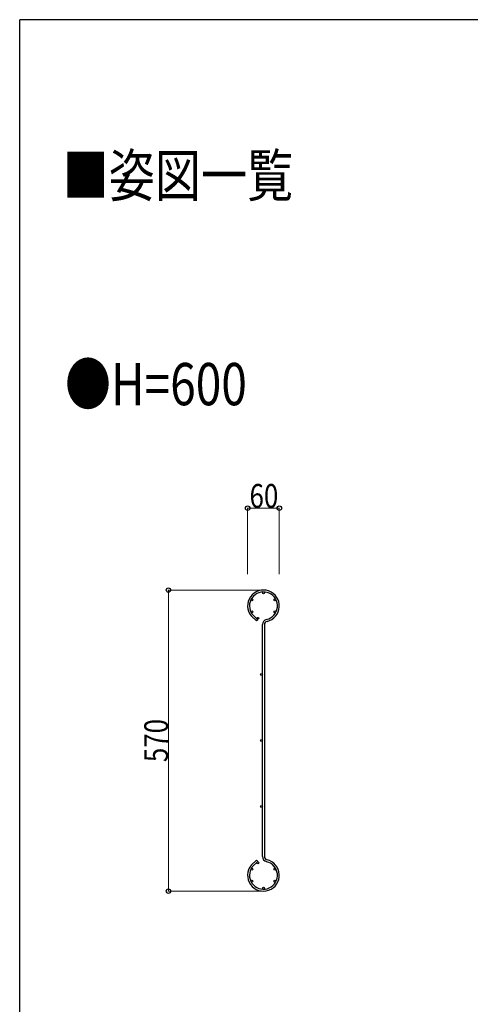
# Model space of a CAD drawing. Units: millimetres. Extents: x 250 to 8280, y 75 to 5795.
# Drawn here: x 300 to 1154, y 3881 to 5745 of the extents above; entities that cross this region are included whole.
import ezdxf

# ---------------------------------------------------------------- set-up
doc = ezdxf.new("R2010")
doc.units = ezdxf.units.MM
for name, color, linetype, lineweight in [('FRAME', 3, 'Continuous', 30), ('USER1', 3, 'Continuous', 13), ('YKK_A1', 4, 'Continuous', 30), ('YKK_D', 6, 'Continuous', 13)]:
    doc.layers.add(name, color=color, linetype=linetype, lineweight=lineweight)
doc.styles.add('text-b', font='extslim2.shx', dxfattribs={"width": 0.8, "bigfont": 'extfont2.shx'})

msp = doc.modelspace()

# ---------------------------------------------------------------- linework, layer by layer
at = {"layer": 'FRAME'}
for p in [(8100, 5745), (300, 445)]:
    msp.add_line(p, (300, 5745), dxfattribs=at)
at = {"layer": 'YKK_A1'}
for p, q in [((738.4, 4616.2), (748.5, 4606.5)), ((741, 4618.7), (751.2, 4608.9)), ((751.2, 4608.9), (748.5, 4606.5)), ((760, 4160.5), (760, 4599.5)), ((763.6, 4599.5), (763.6, 4160.5)), ((738.4, 4143.8), (748.5, 4153.5)), ((741, 4141.3), (751.2, 4151.1)), ((751.2, 4151.1), (748.5, 4153.5))]:
    msp.add_line(p, q, dxfattribs=at)
for centre in [(761.8, 4659.6), (740, 4646.4), (783.6, 4646.4), (740, 4623.6), (783.6, 4623.6), (751.1, 4611.5), (758.2, 4505), (758.2, 4380), (758.2, 4255), (751.1, 4148.5), (740, 4136.4), (783.6, 4136.4), (740, 4113.6), (761.8, 4100.4), (783.6, 4113.6)]:
    msp.add_circle(centre, 1.8, dxfattribs=at)
for centre, radius, start, end in [((761.8, 4635), 30, 283.019, 218.6894), ((761.8, 4635), 26.4, 283.019, 207.6077), ((761.8, 4635), 26.4, 204.7338, 218.2016), ((770, 4599.5), 10, 103.019, 180), ((770, 4599.5), 6.4, 103.019, 180), ((770, 4160.5), 10, 180, 256.981), ((770, 4160.5), 6.4, 180, 256.981), ((761.8, 4125), 30, 141.3106, 76.981), ((761.8, 4125), 26.4, 152.3923, 76.981), ((761.8, 4125), 26.4, 141.7984, 155.2662)]:
    msp.add_arc(centre, radius, start, end, dxfattribs=at)
at = {"layer": 'YKK_D'}
for p, q in [((731.8, 4695), (731.8, 4821)), ((791.8, 4820), (731.8, 4820)), ((791.8, 4695), (791.8, 4821)), ((760.8, 4665), (580.8, 4665)), ((581.8, 4095), (581.8, 4665)), ((760.8, 4095), (580.8, 4095))]:
    msp.add_line(p, q, dxfattribs=at)
at = {"layer": 'YKK_D', "linetype": 'ByBlock', "lineweight": -2}
for centre in [(731.8, 4820), (791.8, 4820), (581.8, 4665), (581.8, 4095)]:
    msp.add_circle(centre, 4.25, dxfattribs=at)

# ---------------------------------------------------------------- texts
at = {"layer": 'USER1', "linetype": 'Continuous', "style": 'text-b', "width": 0.8}
for s, p in [('■姿図一覧', (381.4, 5410)), ('●H=600', (385.7, 5015))]:
    msp.add_text(s, height=80, dxfattribs=at).set_placement(p)
at = {"layer": 'YKK_D', "linetype": 'Continuous', "style": 'text-b', "width": 0.8}
msp.add_text('60', height=45, dxfattribs=at).set_placement((735.4, 4820.8))
msp.add_text('570', height=45, rotation=90, dxfattribs=at).set_placement((581, 4339.2))

doc.saveas('drawing.dxf')
